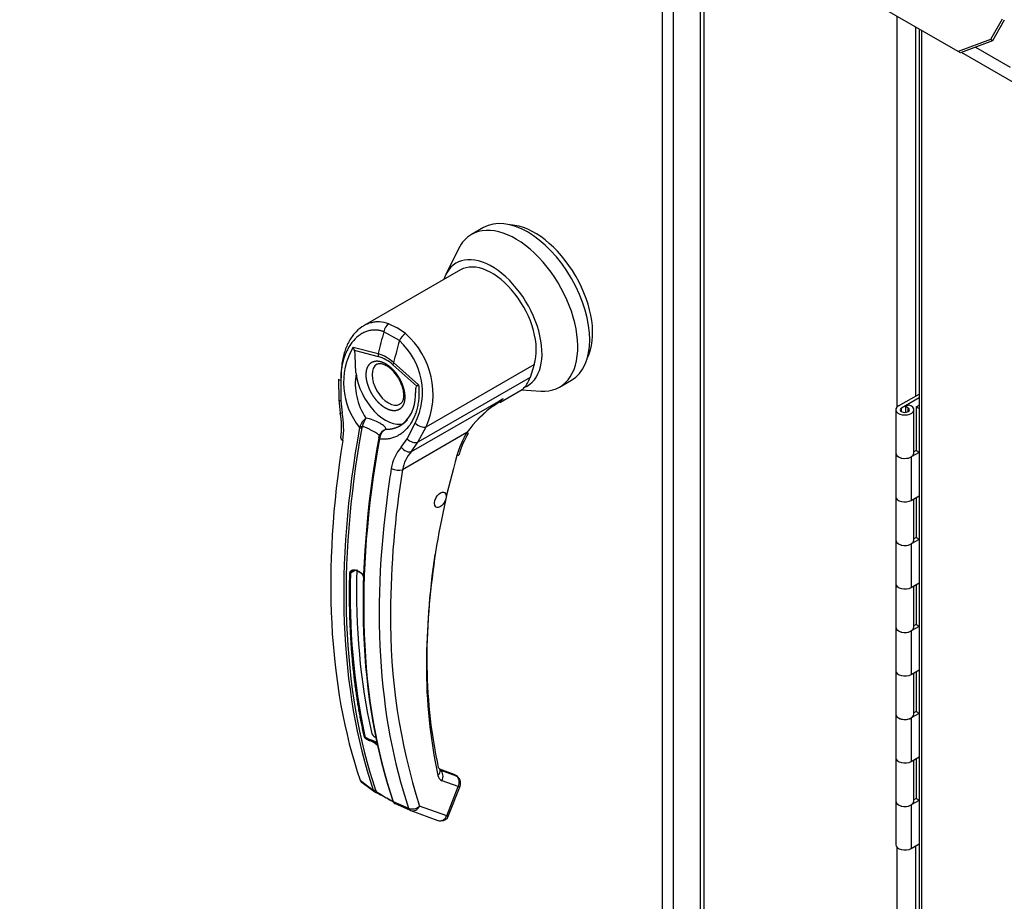
# Paper-space layout 'Layout1' of a CAD drawing. Units: inches. Extents: x 0 to 16.7, y -0.7 to 10.7.
# Drawn here: x 2.1 to 2.5, y 7.9 to 8.3 of the extents above; entities that cross this region are included whole.
import ezdxf

# ---------------------------------------------------------------- set-up
doc = ezdxf.new("R2010")
doc.units = ezdxf.units.IN
doc.header["$MEASUREMENT"] = 0
for name, color, linetype in [('0122Y-0076_(RH)', 7, 'Continuous'), ('0506F-2556_BLKHD', 7, 'Continuous'), ('0510F-3284_TOP_P', 7, 'Continuous'), ('0712F-5245_FAN_D', 7, 'Continuous'), ('0712F-6133_-_FRN', 7, 'Continuous'), ('__ADD-OA001_ENGI', 7, 'Continuous'), ('Default', 7, 'Continuous')]:
    doc.layers.add(name, color=color, linetype=linetype)

# ---------------------------------------------------------------- blocks, each defined once
blk = doc.blocks.new('SE2')
at = {"layer": '0122Y-0076_(RH)', "color": 7, "linetype": 'Continuous'}
for p, q in [((2.276094253085594, 8.180500275944139), (2.271083260148052, 8.177607177822741)), ((2.265630355784329, 8.171573760461786), (2.260277615818195, 8.160704573444841)), ((2.266376234902887, 8.162615199728695), (2.225521863703399, 8.139027917519101)), ((2.236155623361275, 8.139867073248944), (2.239649756796967, 8.138196956806063)), ((2.24062313463833, 8.132765971801636), (2.234072082467708, 8.136548223535819)), ((2.243210602621944, 8.135793879073669), (2.239649756796966, 8.138196956806063)), ((2.221064056840793, 8.130020112356288), (2.231622649153773, 8.1272907542362)), ((2.221525293900767, 8.128809186011313), (2.231695454595342, 8.126142170356351)), ((2.247979930649163, 8.113535594363315), (2.237809769954588, 8.12261206873778)), ((2.238173701324395, 8.123508502502016), (2.248714644676374, 8.114056038256853)), ((2.251910948840928, 8.096369454813003), (2.297589321231984, 8.122741875409119)), ((2.297589321231984, 8.12274187540912), (2.295796752756554, 8.11719501707477)), ((2.214906394456381, 8.116541849217924), (2.215014944098713, 8.107890722210843)), ((2.215827808287337, 8.116071892105914), (2.215920060364928, 8.107406427034293)), ((2.248714645375283, 8.11405603761283), (2.247979994525339, 8.113535606179449)), ((2.295796752756554, 8.11719501707477), (2.248433573594422, 8.08984987283584)), ((2.308287984557496, 8.113166704863977), (2.313298977495039, 8.116059802985374)), ((2.283021224513665, 8.106689158599714), (2.292436584247362, 8.11212511907648)), ((2.29221595986749, 8.11199774153137), (2.300336439669415, 8.111461059841062)), ((2.293028894436813, 8.112502778786892), (2.293362723981531, 8.113007238975069)), ((2.215014944557477, 8.107890704830783), (2.215625014146675, 8.10216151068467)), ((2.215920060364927, 8.107406427034293), (2.216459581667683, 8.102224375657025)), ((2.245759347092994, 8.085919791867193), (2.284432322291708, 8.10824764450853)), ((2.243842847132887, 8.091285198577289), (2.247335732006155, 8.097880783865252)), ((2.223829795438196, 8.096144642653421), (2.224067672037739, 8.096807471134486)), ((2.224927991817987, 8.096414435720131), (2.224786354240043, 8.095891703701938)), ((2.232458561981487, 8.09328267215346), (2.232049291031402, 8.092221345089936)), ((2.269087498963233, 8.093947458475457), (2.241937275331936, 8.078272269553372)), ((2.248433573594422, 8.08984987283584), (2.251910948840928, 8.096369454813003)), ((2.231960443199914, 8.091749741509766), (2.232070972433221, 8.09229043393911)), ((2.232353058544512, 8.092023901004461), (2.232238314599464, 8.091289981852178)), ((2.241418201043515, 8.08781449948267), (2.243842847132887, 8.091285198577289)), ((2.245759347092994, 8.085919791867193), (2.248433573594422, 8.08984987283584)), ((2.221926221996283, 8.035746766598349), (2.219980150844987, 8.034623201895286)), ((2.263801356715997, 7.949562691466715), (2.257714217218138, 7.951794352011294)), ((2.264090585850546, 7.949407978127867), (2.257744151252789, 7.951734701163465)), ((2.257843769681909, 7.951474795218888), (2.257918299433777, 7.951419870905618)), ((2.264743060432132, 7.948917784358797), (2.257918299433777, 7.951419870905617)), ((2.264090585850546, 7.949407978127867), (2.264743060432132, 7.948917784358798)), ((2.265108251503622, 7.948707038069211), (2.264337073774288, 7.949286411624032)), ((2.224026971685606, 7.947130644388194), (2.229609820626768, 7.943023003960803)), ((2.224424684599239, 7.946492516033365), (2.225469042470737, 7.945724312148376)), ((2.225469042470737, 7.945724312148377), (2.230188532290779, 7.942252771870978)), ((2.265450438695532, 7.944453883541647), (2.258625677697177, 7.946955970088468)), ((2.260636638637074, 7.932047034665154), (2.265450438695532, 7.944453883541647)), ((2.261434516982689, 7.932211889555729), (2.266248317041147, 7.944618738432223)), ((2.230175657645353, 7.942254852482107), (2.230721971393108, 7.94196419540414)), ((2.232521372359499, 7.941053416652508), (2.230548437924194, 7.942039450287662)), ((2.231196240744888, 7.942178132329069), (2.232867536714941, 7.941130748001282)), ((2.238018339788037, 7.938168343159558), (2.244507680247151, 7.935306101786993)), ((2.23852974203224, 7.937413811682897), (2.245230252375976, 7.934457176020958)), ((2.260636638637074, 7.932047034665154), (2.249166808873301, 7.936252091333538)), ((2.245441652468257, 7.93437186196009), (2.25691148223203, 7.930166805291706))]:
    blk.add_line(p, q, dxfattribs=at)
for centre, radius, start, end in [((2.220841173062325, 8.110185073691449), 0.03400297475114658, 336.0269947875875, 48.86261189087232), ((2.220885639910358, 8.110879677052688), 0.02947165750300708, 333.8281986672715, 47.95523248426161), ((2.246875506224245, 8.115076834531315), 0.02982503097039623, 149.9317379606644, 219.4033096282697), ((2.226631277478373, 8.131447372768951), 0.005747261833141943, 194.3791540009722, 207.3247287979641), ((2.226310331220301, 8.110525049604217), 0.01758719987309232, 47.58111862703558, 72.41887113143268), ((2.22726786549174, 8.11141315783673), 0.01538009606840796, 46.730949017023, 73.26905098298373), ((2.248354729148037, 8.1147217966745), 0.02635245284438629, 170.8564158407165, 213.7140704312668), ((2.227448379718631, 8.109860386269675), 0.0145588993220115, 28.61568151278816, 55.0599182519555), ((2.232428111070836, 8.109126956130433), 0.01496283023982845, 303.1821612717065, 1.794952028193797), ((2.314470849679288, 8.060631802463348), 0.0562990360284578, 126.8344709536579, 143.7178223460853), ((2.319682857328348, 8.054676555986756), 0.06412847769152376, 127.0066159149312, 137.1534524097705), ((2.314470849679288, 8.060631802463348), 0.0562990360284578, 122.245841657914, 126.8344709536579), ((2.319682857328348, 8.054676555986756), 0.06412847769152376, 123.3454829016412, 127.0066159149312), ((2.185976221744144, 8.09624354962591), 0.03023364279811893, 351.656168184951, 11.28800729739115), ((2.182680619891578, 8.095633067616976), 0.03441603692534783, 351.5656134307999, 11.04140581125294), ((2.233844397714194, 8.092264793944157), 0.01078055191984232, 133.4214098390793, 155.0784430029262), ((2.239956286589906, 8.092412311052042), 0.01555206167813333, 150.3967116399949, 165.0878810749207), ((2.22347892393121, 8.082937208521788), 0.01741035925769877, 59.04333192487732, 80.22686206323141), ((2.236242991759342, 8.09115057116342), 0.004324931062544115, 108.9253696305862, 164.7188027895429), ((2.235909992542817, 8.090839522587649), 0.004243678783390935, 140.9547176541666, 153.1341792619594), ((2.236936660312471, 8.091051149359725), 0.004685685379666849, 116.5773350050603, 168.0182146732752), ((2.305609479667155, 8.072596896073996), 0.04230486484313919, 149.6896629729241, 164.05828915955), ((2.303028318372347, 8.07407562367442), 0.03868003111926434, 149.6536435535023, 164.0423439734692), ((2.243090210509876, 8.089609165538794), 0.01134571424919205, 166.6891487388033, 169.8916681814487), ((2.254245429925915, 8.076338431908496), 0.01721156378044949, 138.1821290895489, 171.9103190453885), ((2.256529470331659, 8.075758252515199), 0.01480717517212942, 136.6653941129381, 170.2247566399816), ((2.58213455322728, 7.992764446109044), 0.3301229530020712, 163.9173515968946, 179.377550270763), ((2.616755155041538, 8.016548355283104), 0.3798661402952953, 170.6486273790456, 179.7829171264984), ((2.219636002023982, 8.028641061545711), 0.007603607915595711, 46.84268931926999, 73.15731068073949), ((2.219724645970992, 8.028216576850353), 0.007918439371206664, 46.79997171683188, 73.20002828317779), ((2.504598537693373, 8.025038809230317), 0.2847797161227142, 178.071319903627, 192.0062749496453), ((2.492241979125919, 8.01454669747721), 0.2553734201997781, 179.2279746813199, 197.8537697520292), ((2.46894361213504, 7.994957609352701), 0.2169170050341107, 179.6320138576158, 192.191565368722), ((2.226214429171637, 7.956865128377513), 0.007712484998572226, 46.4408398023597, 73.55916019764959), ((2.23218257179169, 7.968402908014941), 0.003543969639880738, 196.7503940772483, 238.540568460971), ((2.226118179345993, 7.95661689256898), 0.007424494016274101, 46.5193580129659, 73.48064198705119), ((2.259715164722308, 7.949564804103557), 0.002827188868153723, 188.4598280936082, 247.3338752353278), ((2.225301602179823, 7.947485806428161), 0.001323186672929599, 195.5699219310485, 248.6195490593333), ((2.231163736753425, 7.943566281303292), 0.001646148717323967, 199.2705551306335, 248.0510194569424), ((2.232006518712994, 7.943475283405409), 0.001529428422793474, 198.7578161899563, 238.0086408763141), ((2.203596366632802, 7.883235194906135), 0.06464984703927887, 57.69033976059094, 63.42234922583191), ((2.263820571028731, 7.987804361999696), 0.05600461210385816, 236.4484353164114, 242.6813880580398), ((2.239090361948489, 7.939199649800223), 0.001404383611015617, 194.7747237392605, 226.8610290001735), ((2.245827957447527, 7.935702501173211), 0.001378500765043065, 196.7118334908143, 247.4776374994928), ((2.258133767504408, 7.93348564982101), 0.003535374156547338, 269.9574526808815, 338.8353425390993)]:
    blk.add_arc(centre, radius, start, end, dxfattribs=at)
for centre, major_axis, ratio, start_param, end_param in [((2.294696615290317, 8.148280039464755), (-0.01860236220472257, 0.03222023647938251), 0.577350269189657, 3.141592653589793, 6.283185307179586), ((2.289685622352774, 8.145386941343357), (-0.01860236220472257, 0.03222023647938251), 0.577350269189657, 2.773015078949986, 6.283185307179551), ((2.297828485876281, 8.150088225790629), (-0.01727362204724234, 0.02991879101656969), 0.5773502691896628, 3.49908619517776, 5.925691752017902), ((2.289685622352774, 8.145386941343357), (-0.01860236220472257, 0.03222023647938251), 0.577350269189657, 0, 0.3685775746397532), ((2.279663636477689, 8.139600745100564), (-0.01499155193271516, 0.02596612963177358), 0.577350269189657, 3.058717173346633, 6.764631973617213), ((2.279663636477689, 8.139600745100564), (0.01328740157480154, -0.02301445462813035), 0.5773502691896609, 0.4807055093821893, 3.141592653589782), ((2.236625955311986, 8.136753860696222), (-0.001250353082347428, -0.003315364577164085), 0.6874772766993369, 3.825269318548479, 5.026153717314852), ((2.468246501102372, 8.169808068604224), (-0.1769627165318111, -0.3065084174717479), 0.5773502681113983, -1.145919546465402, -1.117066357757478), ((2.242740270671232, 8.133223759077651), (0.002160256102824014, 0.002808615082253186), 0.4464440512632318, 0.855456398065364, 2.056340796832134), ((2.47479755276291, 8.16602581679558), (-0.1769627160880898, -0.3065084172072534), 0.5773502676986474, -1.145919547291252, -1.117066358551986), ((2.234200951064118, 8.12758871941705), (-0.0009143698371612436, -0.003423295621320343), 0.7073859572148136, 4.984762573383287, 5.327309674764623), ((2.23600536050935, 8.11439462771789), (0.004872047244094244, -0.008438633363647644), 0.5773502691896529, 3.1446118319255, 6.274383640955309), ((2.240315266423361, 8.124058617798475), (-0.002352134007512458, -0.002649998249198652), 0.4077643611253933, -1.027071848150831, -0.6845258299874004), ((2.234752612274965, 8.113671353187542), (-0.008858267716534637, 0.01534296975208706), 0.5773502691896654, 0.919217723036061, 3.014642132359155), ((2.218449670632912, 8.11655626223025), (0.003543280486788336, 1.372960289473068e-05), 0.1991286609883675, 3.142066049214581, 3.878616681369211), ((2.279663636477688, 8.13236799979707), (0.01195866141732131, -0.02071300916531785), 0.5773502691897121, 0.158782745201405, 0.480705509382138), ((2.28047792283004, 8.132838128241799), (-0.01195866141732104, 0.02071300916532074), 0.5773502691896291, 3.141592653589793, 3.192436640869007), ((2.218557432337264, 8.107966800469425), (0.003542507958346821, 7.524941926093016e-05), 0.2142388589366373, 3.142170576981432, 3.868074783650213), ((2.219105129340109, 8.102827668246851), (0.003480182813216996, 0.0006658473523568843), 0.04183671264938851, 3.134286964835511, 3.840840903277268), ((2.249520857540355, 8.098617304105195), (-0.003116196293125551, 0.001686518832613558), 0.5314370227721109, 1.111387779620656, 2.679635945144091), ((2.467317768993215, 8.170344273364346), (-0.1769052627422597, -0.306408903195947), 0.5773502691896648, 5.265941911590952, 5.814896444582888), ((2.467934984093937, 8.169987924059829), (-0.1766587138645942, -0.3059818680132509), 0.5773502691896528, 5.265941911591018, 5.814896444582937), ((2.224491682663664, 8.09629818877443), (0.0008713760609380702, -0.0001593512780051162), 0.4292427727576065, 3.93161922815319, 5.134593169395974), ((2.224648674954921, 8.096820399814634), (-0.0008148901480551416, 0.0003473371790932566), 0.3375100885422171, 0.9302397940137679, 2.059820195785706), ((2.266582002494463, 8.095394007536154), (-0.003065948177200684, 0.00177622827496033), 0.00210924610974082, 3.136971311406848, 3.757073935187373), ((2.461281674293122, 8.173829214264353), (-0.1765318468224781, -0.3057621278504726), 0.5773502691896599, 5.295381306891591, 5.814272658454104), ((2.219387807112995, 8.091291211099657), (0.003498157173402391, -0.0005638452803950647), 0.449501330251815, 3.137427581851787, 3.922362189056682), ((2.475109073053803, 8.16584596186765), (-0.1766587138645886, -0.3059818680132452), 0.5773502691896617, 5.265941911591006, 5.814896444582924), ((2.475726288154499, 8.165489612563112), (-0.1769052627422771, -0.3064089031959558), 0.5773502691896615, 5.265941911590996, 5.814896444582923), ((2.232791017622088, 8.091506565502087), (0.0008713760609380701, -0.000159351278004795), 0.4292427727571746, 2.903178212109726, 4.106152153351529), ((2.232906390749701, 8.092052805377627), (0.0008620833084967529, -0.0002037190187228211), 0.2193454634090573, 2.938802961210215, 4.06838336298088), ((2.24604348229385, 8.092097722128033), (-0.003136604321822524, 0.001648253147539893), 0.548705599882112, 1.111729658663426, 2.673025051832545), ((2.243627009672764, 8.08866995403576), (-0.002579926583789814, 0.002428786514352908), 0.6298457911555067, 1.278242710003236, 2.896833240877577), ((2.262426095145899, 8.085662869087102), (-0.003413168427540113, 0.0009514759036850156), 0.3322473116096283, 2.482849334362252, 3.144216240614803), ((2.481762382854638, 8.162004671663137), (-0.1765318468224465, -0.3057621278504563), 0.5773502691896537, -0.9878040002880581, -0.9727677905586276), ((2.239431778863165, 8.079718818614069), (-0.003498157173402531, 0.0005638452803949846), 0.4495013302518516, 0.9553024606663847, 2.438832324861278), ((2.481762382854638, 8.162004671663137), (-0.1765318468224465, -0.3057621278504563), 0.5773502691896537, 5.310417516620959, 5.81427265845406), ((2.444179935823045, 8.10992890547797), (-0.1357220901854155, -0.2350775559106197), 0.5773502691896529, 5.309934887984117, 5.722480904928621), ((2.222013322989461, 8.036086364192345), (0.0001099005399386086, 0.0003368562340546422), 0.4016932029827364, 2.21789359404854, 3.823725961823386), ((2.46870334504737, 8.169544310657642), (-0.1740649606308831, -0.301489355629123), 0.5773502691894208, -0.8159372612987355, -0.5595648689800052), ((2.21972960119811, 8.034767856801356), (-0.0003542130036909756, 9.132311686517187e-06), 0.5596470760356633, 1.46529736155248, 2.37085050974338), ((2.254413241308861, 7.950595428604619), (-0.003458014202764782, -0.0007727631484016685), 0.6914752222085576, 3.145031351715447, 3.699141365816048), ((2.254413241308861, 7.950595428604619), (-0.003458014202764782, -0.0007727631484016685), 0.6914752222085576, 2.215611053504885, 3.145031351715447), ((2.256120181228406, 7.948402519149166), (-0.001219659936272545, -0.003326778434146332), 0.8124112670204744, 1.430432162089352, 2.913961957933444), ((2.26319152674786, 7.947899302249642), (-0.0006098299681366898, -0.001663389217073327), 0.8124112670202654, 2.913962026282814, 3.141592653589793), ((2.262944942226761, 7.945900432602347), (-0.00121965993627338, -0.003326778434146172), 0.8124112670205128, 1.430432162089032, 2.913962026282655), ((2.26294494222676, 7.945900432602347), (-0.002128311651973232, -0.002832898625458811), 0.6265168744331487, 3.143358888432674, 3.311231613405609), ((2.262944942226761, 7.945900432602347), (-0.003303374814386374, 0.001281694170123564), 0.2113248654050727, 2.509678341215023, 3.141592653588575), ((2.23025729161203, 7.94355845816214), (0.0008386744160177028, 0.0002851566118744441), 0.7285941374987726, 3.622446270299168, 4.825420211542707), ((2.230997967475536, 7.942793788226775), (0.000377610423775101, 0.0008013110739502752), 0.5895726780764586, 2.977953567017158, 3.342059935889014), ((2.230997967475536, 7.942793788226775), (0.000377610423775101, 0.0008013110739502752), 0.5895726780764586, 3.342059935889013, 4.149911492366577), ((2.232970901910844, 7.941807754591621), (0.0004125919817840089, 0.0007838730292256823), 0.3701421904298607, 2.999469656573649, 3.893112145203619), ((2.238556626570455, 7.9387668348898), (0.0008386744160177028, 0.000285156611874123), 0.7285941374989103, 2.594005254255268, 3.796979195498098), ((2.246661312404529, 7.937698640394236), (-0.003355571964731668, -0.001138051800032898), 0.7283641094157887, 0.6559455587692646, 2.139475422964042), ((2.246661312404529, 7.937698640394236), (0.001219659936272128, 0.003326778434146573), 0.8124112670205036, 3.141592653589818, 4.572024815678521), ((2.246661312404529, 7.937698640394236), (0.001219659936272128, 0.003326778434146573), 0.8124112670205036, 3.088494951481544, 3.141592653589818), ((2.258131142168302, 7.933493583725853), (0.001219659936273102, 0.003326778434146172), 0.8124112670204346, 3.141592653589793, 4.572024815679236), ((2.258131142168303, 7.933493583725853), (-0.003303374814386513, 0.001281694170123484), 0.2113248654050477, 2.509678341214626, 3.141592653589513)]:
    blk.add_ellipse(centre, major_axis=major_axis, ratio=ratio, start_param=start_param, end_param=end_param, dxfattribs=at)
blk.add_ellipse((2.257928454611099, 8.065573596919307), major_axis=(0.001771653543306872, 0.003068593950417412), ratio=0.5773502691896687, dxfattribs=at)
for points, degree, knots in [([(2.22553483593514, 8.139035316459221), (2.22527094992122, 8.138882779085376), (2.225010326749568, 8.138720136680865), (2.223623982601793, 8.137788751768301), (2.222591644057079, 8.136858217970653), (2.221183537910486, 8.13522317613926), (2.220737773105149, 8.134637914351018), (2.219894821732102, 8.13338560388062), (2.219500356017309, 8.132721726388167), (2.218415790061644, 8.130654115861141), (2.217814917175621, 8.129162801023353), (2.217096856263523, 8.126758238455794), (2.216887492202778, 8.1259237700627), (2.216539208328524, 8.124228999220918), (2.216399393232217, 8.123367299831909), (2.216080431333892, 8.120740255951807), (2.21600075464497, 8.118933303848817), (2.216059579332339, 8.117068252649602)], 3, [0.3466350130692231, 0.3466350130692231, 0.3466350130692231, 0.3466350130692231, 0.3749999999999993, 0.3749999999999993, 0.5, 0.5, 0.5624999999999999, 0.5624999999999999, 0.6249999999999998, 0.6249999999999998, 0.75, 0.75, 0.8124999999999999, 0.8124999999999999, 0.875, 0.875, 1, 1, 1, 1]), ([(2.236155623361275, 8.139867073248944), (2.234835952160261, 8.14036110218763), (2.233516267045402, 8.140634653655342), (2.231539557631093, 8.140725017148739), (2.230877204024057, 8.140700538120884), (2.22958224358574, 8.140544923847697), (2.228947797531908, 8.140414582139861), (2.227704551925459, 8.14005323928247), (2.227095754519119, 8.139822224820463), (2.226174693048374, 8.139387815410515), (2.2258524018327, 8.139218883095879), (2.22553483593514, 8.139035316459221)], 3, [0, 0, 0, 0, 0.1249999999999988, 0.1249999999999988, 0.1875000000000006, 0.1875000000000006, 0.2500000000000001, 0.2500000000000001, 0.3124999999999994, 0.3124999999999994, 0.3466350130692231, 0.3466350130692231, 0.3466350130692231, 0.3466350130692231]), ([(2.234072082467708, 8.136548223535819), (2.233929281174265, 8.13659991452201), (2.233643993079577, 8.136703182655008), (2.233213643763245, 8.136835287249937), (2.23278232752182, 8.13695040359471), (2.232349838258505, 8.137046933065522), (2.231916254727711, 8.137125314008216), (2.231481586303814, 8.13718544272238), (2.231045845874931, 8.137227351330491), (2.230177682288848, 8.137274506174196), (2.228877378545859, 8.137209769503244), (2.227183955209203, 8.136835517673488), (2.225545326632741, 8.136187836075909), (2.223474328982343, 8.134979039793418), (2.221119182437759, 8.132854722166446), (2.219196321295026, 8.130046258538451), (2.217957926029178, 8.127473697341026), (2.217187541961166, 8.125400133158593), (2.216579459822642, 8.12319964012625), (2.216216073003954, 8.121277519231228), (2.216012266532533, 8.119702187075022), (2.215904538369307, 8.11850541237827), (2.215838102244041, 8.11729571883461), (2.215831241643994, 8.116480076613284), (2.215827808287337, 8.116071892105914)], 3, [0, 0, 0, 0, 0.01569470354092628, 0.0313548425361173, 0.04699396222502922, 0.0626256518150431, 0.07826350940566519, 0.0939211067522706, 0.1096119543267622, 0.1253494671238433, 0.1877992627858403, 0.2506092725270265, 0.3128685734534864, 0.3755948690143367, 0.5000978402621071, 0.625219937602428, 0.6874169278887433, 0.7498098848556896, 0.8124126494713944, 0.8750605049340667, 0.9063644580939715, 0.9375715490257649, 0.9687579604875188, 1, 1, 1, 1]), ([(2.222337124786418, 8.11890944319686), (2.222245106874414, 8.11975178821997), (2.222176551654002, 8.120582328822465), (2.222079925378495, 8.122223043438407), (2.222051963145095, 8.123033162706331), (2.22201681573041, 8.124642948817659), (2.222013077581171, 8.125440653066319), (2.221961952453712, 8.126661250793392), (2.221937932830562, 8.127072843356357), (2.221854229675795, 8.127708880531452), (2.221817931132066, 8.127925766933739), (2.221709826934503, 8.128364630649955), (2.221637940663247, 8.128591137928337), (2.221525299734287, 8.12880918970942)], 3, [0, 0, 0, 0, 0.2500000000000001, 0.2500000000000001, 0.5000000000000001, 0.5000000000000001, 0.7500000000000002, 0.7500000000000002, 0.8750000000000001, 0.8750000000000001, 0.9375, 0.9375, 1, 1, 1, 1]), ([(2.234752612274965, 8.104268784293), (2.234005530601205, 8.104700182484251), (2.233270911972852, 8.105281216784915), (2.232492522179581, 8.105896871155391), (2.231755267291278, 8.106659472562649), (2.230988298592068, 8.107452809329377), (2.230296757934418, 8.10837403393187), (2.229591509506537, 8.109313519116794), (2.228994738259217, 8.11034704307459), (2.22839891597132, 8.111378923567989), (2.227937072057323, 8.1124611297609), (2.227485644267238, 8.11351892858704), (2.227181473033661, 8.114581516600209), (2.226890033281113, 8.115599628615525), (2.226745690858018, 8.11658323128643), (2.226609809761859, 8.117509175345292), (2.226609748751458, 8.118372637634813), (2.226609687849323, 8.119234567685155), (2.226745690858018, 8.120005071559563), (2.226889668286167, 8.120820753266033), (2.227181473033661, 8.121503588332953), (2.227485038477798, 8.12221394391196), (2.227937072057323, 8.122751484572838), (2.228398065880008, 8.123299680404587), (2.228994738259217, 8.1236442835264), (2.229590461836223, 8.123988338675465), (2.230296757934418, 8.124113849849183), (2.230987124694902, 8.124236530326428), (2.231755267291278, 8.124144269678807), (2.232491258284169, 8.124055870720113), (2.233270911972852, 8.123772409726735), (2.234004862502231, 8.123505565165917), (2.234752612274965, 8.123073922082085)], 2, [0, 0, 0, 0.0625, 0.0625, 0.125, 0.125, 0.1875, 0.1875, 0.25, 0.25, 0.3125, 0.3125, 0.375, 0.375, 0.4375, 0.4375, 0.5, 0.5, 0.5625, 0.5625, 0.625, 0.625, 0.6875, 0.6875, 0.75, 0.75, 0.8125, 0.8125, 0.875, 0.875, 0.9375, 0.9375, 1, 1, 1]), ([(2.231176586697538, 8.122747252504341), (2.231374331697912, 8.122892538850866), (2.23185566115608, 8.123213360385945), (2.233183369545446, 8.123132023543896), (2.23471681322603, 8.122567039960614), (2.235516351064842, 8.121991384091707), (2.235786544932676, 8.121795064745937)], 3, [0, 0, 0, 0, 0.2109349105343126, 0.5771293507171312, 0.8779071853517908, 1, 1, 1, 1]), ([(2.234752612274965, 8.123073922082085), (2.235499693948733, 8.12264252389083), (2.236234312577078, 8.12206148959017), (2.23701270237035, 8.121445835219692), (2.237749957258652, 8.120683233812436), (2.238516925957854, 8.119889897045718), (2.239208466615512, 8.118968672443215), (2.239913715043393, 8.118029187258292), (2.240510486290713, 8.116995663300495), (2.241106308578616, 8.115963782807084), (2.241568152492606, 8.114881576614184), (2.242019580282692, 8.113823777788044), (2.242323751516269, 8.112761189774876), (2.242615191268817, 8.11174307775956), (2.242759533691912, 8.110759475088654), (2.242895414788071, 8.109833531029789), (2.242895475798471, 8.108970068740271), (2.242895536700607, 8.10810813868993), (2.242759533691912, 8.107337634815522), (2.242615556263762, 8.106521953109056), (2.242323751516269, 8.105839118042132), (2.242020186072132, 8.105128762463123), (2.241568152492606, 8.104591221802245), (2.241107158669918, 8.104043025970496), (2.240510486290713, 8.103698422848685), (2.239914762713702, 8.103354367699618), (2.239208466615512, 8.103228856525902), (2.238518099855026, 8.103106176048659), (2.237749957258652, 8.103198436696278), (2.23701396626577, 8.10328683565497), (2.236234312577077, 8.10357029664835), (2.235500362047703, 8.103837141209167), (2.234752612274965, 8.104268784293)], 2, [0, 0, 0, 0.0625, 0.0625, 0.125, 0.125, 0.1875, 0.1875, 0.25, 0.25, 0.3125, 0.3125, 0.375, 0.375, 0.4375, 0.4375, 0.5, 0.5, 0.5625, 0.5625, 0.625, 0.625, 0.6875, 0.6875, 0.75, 0.75, 0.8125, 0.8125, 0.875, 0.875, 0.9375, 0.9375, 1, 1, 1]), ([(2.248714646723417, 8.114056037760475), (2.248735379201476, 8.113858157478449), (2.248776827616959, 8.1134625805766), (2.248823912327677, 8.11286975863014), (2.248859906226843, 8.112277894572419), (2.248883749583786, 8.111686989197144), (2.248895747924815, 8.111097042488627), (2.248895842946326, 8.110508059264523), (2.248884067715325, 8.109920025654874), (2.248837040587211, 8.108750868303185), (2.248679146050719, 8.107019153125572), (2.248283866668389, 8.104790678369426), (2.247712377628414, 8.102661200333758), (2.246723224080209, 8.099992569744746), (2.245077496293291, 8.097007332789275), (2.242936164495288, 8.094622129143687), (2.240975441883098, 8.093143400486177), (2.239388135635769, 8.092262843029072), (2.237709734096501, 8.09162389071605), (2.236240930511292, 8.091301622653754), (2.235033918312415, 8.091171529153995), (2.234110498328586, 8.091141238406427), (2.233178678215779, 8.091173320124083), (2.232551938331543, 8.091251073619318), (2.232238314562487, 8.091289981837688)], 3, [0, 0, 0, 0, 0.01562239720031799, 0.03123031730813888, 0.04683460831628562, 0.06244612832450129, 0.07807572296461829, 0.0937342029642528, 0.1094323220801695, 0.125180755623751, 0.1878516424633014, 0.2506621434972029, 0.3132119372405116, 0.3757466401773067, 0.500409127298385, 0.6247582642262047, 0.6874224180867566, 0.7498375786532216, 0.8121794925008756, 0.8742808449676381, 0.9058374376411066, 0.9372419661455649, 0.9685955700437494, 1, 1, 1, 1]), ([(2.24022893754989, 8.11683311105919), (2.240853388209469, 8.115606831846586), (2.241577650870777, 8.11414654647365), (2.242180987192886, 8.111876072872647), (2.242418192380508, 8.110183207293707), (2.242348199766426, 8.108488113747661), (2.241961878069855, 8.107149600470331), (2.241437890947415, 8.10629525070342), (2.241007404582126, 8.10610548471951), (2.240798481778613, 8.106022467179915)], 3, [0, 0, 0, 0, 0.2324419393836998, 0.3223272847740699, 0.4631501967817759, 0.6006494340077533, 0.7417879784813012, 0.8942658814605065, 1, 1, 1, 1]), ([(2.247479106861187, 8.109587483914524), (2.247490704844057, 8.110229045653476), (2.247498740667489, 8.110872899254636), (2.247543729898335, 8.111891447219548), (2.247567774990439, 8.112275268542179), (2.24765137192856, 8.1128147115375), (2.247687610962951, 8.112989721631347), (2.247795600306825, 8.113303857929585), (2.247867425041007, 8.11344740954209), (2.247979962594248, 8.113535600296675)], 3, [0.5461286260189931, 0.5461286260189931, 0.5461286260189931, 0.5461286260189931, 0.7499999999999998, 0.7499999999999998, 0.8749999999999998, 0.8749999999999998, 0.9374999999999999, 0.9374999999999999, 1, 1, 1, 1]), ([(2.284432322546861, 8.108247643792133), (2.284270009114794, 8.10810125571321), (2.283946671114286, 8.107809640076848), (2.283457749244067, 8.107391241617263), (2.282968610112606, 8.106989388940363), (2.282478960897687, 8.106605497184537), (2.281989052052261, 8.106239469914433), (2.281498999348855, 8.105891601888004), (2.281008963424782, 8.105562074721822), (2.280523471407465, 8.105253864046837), (2.280200543885341, 8.105060905071907), (2.280041406081255, 8.104968775646554)], 3, [0, 0, 0, 0, 0.03736696122215775, 0.07443732392151316, 0.1112208230606845, 0.1477274230907354, 0.1839673168703376, 0.2199509239036296, 0.2556888878587801, 0.291192073332108, 0.3255214677471054, 0.3255214677471054, 0.3255214677471054, 0.3255214677471054]), ([(2.234840259631587, 8.09524170441394), (2.23489566278491, 8.095471923139065), (2.234864603325488, 8.09568927708058), (2.23466773579473, 8.09612201135358), (2.234500664938968, 8.096337415095041), (2.234067555070734, 8.096765615060633), (2.23380001203277, 8.096980214950236), (2.233175156602126, 8.097421271779607), (2.232821928090509, 8.097643979348632), (2.232434632799275, 8.097867576506289)], 3, [0, 0, 0, 0, 0.25, 0.25, 0.5, 0.5, 0.75, 0.75, 1, 1, 1, 1]), ([(2.232070973124268, 8.092290434841386), (2.232099532861567, 8.09233323727996), (2.232162043348328, 8.092426921367576), (2.23220126281473, 8.092577853815454), (2.232149733452383, 8.092747935787168), (2.231969050930426, 8.092951466173297), (2.231609977757508, 8.093239440824506), (2.230980354885317, 8.093651633372351), (2.230022029230763, 8.094220752810338), (2.228907464510018, 8.094848393201582), (2.227874971045721, 8.095395894724987), (2.22700457468384, 8.09581764310899), (2.226327333093606, 8.096109562887861), (2.225738165218869, 8.09630946002369), (2.225267777430219, 8.096407423943761), (2.225034553237344, 8.096412236731076), (2.224927992373655, 8.096414434911978)], 3, [0, 0, 0, 0, 0.0287321972186516, 0.06288643895960826, 0.1256418832293006, 0.1882108120968939, 0.2507945969462845, 0.3750304736377622, 0.5000331917524916, 0.6249597231786691, 0.7492012840885532, 0.8118109294997331, 0.8742877448021276, 0.9370808866514923, 0.9712519102736143, 1, 1, 1, 1]), ([(2.219687218918244, 8.034571686346812), (2.219689865878154, 8.034617560023591), (2.219695179913755, 8.034709655997746), (2.219722439583469, 8.034845909782126), (2.2197640164383, 8.034980655053007), (2.219821623592169, 8.035113498757424), (2.219926310550838, 8.035298792747907), (2.220108100730973, 8.035525098754562), (2.220393331470211, 8.035749677069989), (2.220724190047808, 8.035913761278527), (2.22104589307972, 8.035992708828472), (2.221337740037913, 8.036009426001142), (2.221591131010785, 8.035988016834807), (2.221756655917436, 8.035941617323349), (2.221839109292301, 8.03591850420769)], 3, [0, 0, 0, 0, 0.04861017833264373, 0.0975897735199495, 0.1473425411634068, 0.1982814558617803, 0.2508337953247778, 0.3718997273143362, 0.500379649636339, 0.6250836071618431, 0.7501056659490126, 0.8347996593885217, 0.9177083021042319, 1, 1, 1, 1]), ([(2.219980150844987, 8.034623201895286), (2.21998649821764, 8.03482897373826), (2.220066943921984, 8.03502975169502), (2.220258450984024, 8.035289103916819), (2.220335005345009, 8.035370245216296), (2.220502694821498, 8.03551437929306), (2.220594019571612, 8.035578005443863), (2.220887183325278, 8.035743332904548), (2.221105864185819, 8.035817658537866), (2.221558420073693, 8.035876968626454), (2.221790147090099, 8.03586146129397), (2.222013322989462, 8.035797054380206)], 3, [0, 0, 0, 0, 0.25, 0.25, 0.3749999999999995, 0.3749999999999995, 0.4999999999999998, 0.4999999999999998, 0.7499999999999997, 0.7499999999999997, 1, 1, 1, 1]), ([(2.224836898609679, 8.034187729738328), (2.224864282993505, 8.034158161667962), (2.224919082556426, 8.034098992276283), (2.224995884856991, 8.03399501359978), (2.225068347375058, 8.033880273693944), (2.225135963194437, 8.033753819427055), (2.225228337809749, 8.033551128558512), (2.225330615244773, 8.033254257384964), (2.225421987220947, 8.032846772099495), (2.225480079106738, 8.032423182780487), (2.225507649831746, 8.032037679539723), (2.225518522065856, 8.031712745698627), (2.22552090169525, 8.031443900939), (2.225517874692124, 8.03128473392277), (2.225516381491745, 8.03120621775565)], 3, [0, 0, 0, 0, 0.04941721521887951, 0.09889000285867629, 0.1486741548161481, 0.1990226124389813, 0.2501820538011075, 0.3750884977956933, 0.4997282337383698, 0.628085451835096, 0.7500178639130086, 0.8368002750744039, 0.9194945329826015, 1, 1, 1, 1]), ([(2.228229254601786, 7.963734931109341), (2.228178053321013, 7.963752136201572), (2.228075201341917, 7.963786697403162), (2.227916606762355, 7.963848391524758), (2.227754914379587, 7.963917273374669), (2.227590080987798, 7.963994000724947), (2.227348207994385, 7.964115760595392), (2.227032915721061, 7.964293945022832), (2.226668880646633, 7.964539669777485), (2.226343950710042, 7.964801812723775), (2.226099585845813, 7.965053973533143), (2.225930220802393, 7.965283873480506), (2.225818219786158, 7.965488672983142), (2.225779371796135, 7.965625883146795), (2.225760303043323, 7.965693233521749)], 3, [0, 0, 0, 0, 0.04858137971344489, 0.09758918088038983, 0.1473336775815782, 0.1981172087507137, 0.2502306877080171, 0.3735228581711985, 0.5000630350725244, 0.6278498249820328, 0.7497438428407289, 0.8372781442271511, 0.9201270685240982, 1, 1, 1, 1]), ([(2.22839725657667, 7.96426226899893), (2.22815856819604, 7.964329795666393), (2.227910012410382, 7.964421253852555), (2.227423630701649, 7.964630630160642), (2.22718148066636, 7.964750779446611), (2.226742616269073, 7.965008783678509), (2.226541123122034, 7.965148994622798), (2.226218735722632, 7.965453974495085), (2.226096715797801, 7.965622599207863), (2.2260484277871, 7.96579927018639)], 3, [0, 0, 0, 0, 0.2499999999999999, 0.2499999999999999, 0.5, 0.5, 0.75, 0.75, 1, 1, 1, 1]), ([(2.266244469029253, 7.944616053967904), (2.266247472048704, 7.944621127951332), (2.266453688573606, 7.94496977560061), (2.266545408753224, 7.945921083951483), (2.266336849054535, 7.947167862478357), (2.265752655323359, 7.948185730505334), (2.265251554356499, 7.948547740612923), (2.26503928126616, 7.948696061946849)], 3, [0, 0, 0, 0, 0.003513074499154509, 0.2795461876921357, 0.5703533105302071, 0.8457039416375375, 1, 1, 1, 1]), ([(2.238018339788035, 7.938168343159561), (2.238037086063369, 7.938117239548901), (2.238074334329769, 7.938015698262961), (2.238137464358434, 7.937881047644376), (2.238204401065006, 7.937761114213175), (2.238274723907137, 7.937657210679617), (2.238347240122781, 7.937569033374026), (2.238420943358608, 7.937496314018858), (2.238494762941346, 7.937438929584051), (2.238567782573764, 7.937395073141355), (2.238615724823716, 7.937377039479234), (2.23863938600759, 7.937368139233714)], 3, [0, 0, 0, 0, 0.1192855002819679, 0.2370165813466266, 0.3529356110430782, 0.4668141892694289, 0.578456523386736, 0.6877018638261165, 0.7944260208806759, 0.898542022454858, 1, 1, 1, 1])]:
    blk.add_open_spline(points, degree=degree, knots=knots, dxfattribs=at)
blk.add_rational_spline([(2.244031444604202, 8.099344440949151), (2.243566850338208, 8.098824732675798), (2.243074801494663, 8.09835021757138), (2.242134951982496, 8.09757308426991), (2.241696623792212, 8.097255197123706), (2.240781025374389, 8.096680956415284), (2.240311841494061, 8.096429738751267), (2.238872887289388, 8.095781980398266), (2.237870928875215, 8.095489284454242), (2.236297273409893, 8.09526822904276), (2.235764607610895, 8.095232195855164), (2.23510215688921, 8.095234160865653), (2.23497126408766, 8.095236798759894), (2.234840259631587, 8.09524170441394)], [0.9999999182215126, 0.9999999193401076, 0.9999999204062301, 0.9999999222554197, 0.9999999230533126, 0.9999999245993724, 0.9999999253338632, 0.9999999274352886, 0.9999999287034093, 0.9999999304516645, 0.9999999310038276, 0.9999999316470116, 0.9999999317720012, 0.9999999318950441], degree=3, knots=[0.3466660542647083, 0.3466660542647083, 0.3466660542647083, 0.3466660542647083, 0.4713646172841561, 0.4713646172841561, 0.5721339388418435, 0.5721339388418435, 0.6729032603995243, 0.6729032603995243, 0.8744419035148998, 0.8744419035148998, 0.9752112250725796, 0.9752112250725796, 1, 1, 1, 1], dxfattribs=at)
blk.add_rational_spline([(2.225760303043323, 7.965693233521749), (2.221089518127741, 7.986739350423838), (2.219049040068875, 8.009818780959808), (2.219687218918244, 8.034571686346812)], [0.7853512805891235, 0.7796271850019751, 0.7780956913750943, 0.780756799708481], degree=3, dxfattribs=at)
blk.add_open_spline([(2.256918623008524, 7.930192999368772), (2.257131562932345, 7.930058795568102), (2.257535735985605, 7.929977887991591), (2.258131142168303, 7.929950276639238)], degree=3, dxfattribs=at)
at = {"layer": '0506F-2556_BLKHD', "color": 7, "linetype": 'Continuous'}
for p, q in [((2.367620986956202, 8.317771745581513), (2.367620986956202, 6.678776154788273)), ((2.369242150922334, 8.31683576612927), (2.369242150922334, 6.676516500500558)), ((2.450828131335638, 8.104754300191756), (2.450828131335638, 8.269732078375586)), ((2.458655803403373, 8.265212769800154), (2.458655803403373, 8.109365121459632)), ((2.450828131335638, 7.627654935541134), (2.450828131335638, 7.918761470528695)), ((2.458655803403373, 7.919407191906787), (2.458655803403373, 7.63226575680901))]:
    blk.add_line(p, q, dxfattribs=at)
at = {"layer": '0510F-3284_TOP_P', "color": 7, "linetype": 'Continuous'}
for p, q in [((2.47668187745045, 8.25480541109665), (1.66184030708232, 8.725254411095213)), ((2.495225122572904, 8.268552080715082), (2.490261828738797, 8.259955403621511)), ((2.496125122572905, 8.268032465472812), (2.491161828738798, 8.25943578837924)), ((2.490261828738797, 8.259955403621511), (2.476681877450451, 8.25480541109665)), ((2.491161828738798, 8.25943578837924), (2.477581877450451, 8.25428579585438)), ((2.491161828738798, 8.25943578837924), (2.490261828738797, 8.259955403621511)), ((2.477581877450451, 8.25428579585438), (2.476681877450451, 8.25480541109665))]:
    blk.add_line(p, q, dxfattribs=at)
at = {"layer": '0712F-5245_FAN_D', "color": 7, "linetype": 'Continuous'}
for p, q in [((2.351731235806131, 7.540808270895067), (2.351731235806131, 8.326945697685357)), ((2.356249648137913, 8.324336991109295), (2.356249648137913, 7.539672151262796))]:
    blk.add_line(p, q, dxfattribs=at)
at = {"layer": '0712F-6133_-_FRN', "color": 7, "linetype": 'Continuous'}
for p, q in [((2.460138447549507, 8.264356764803273), (2.460138447549507, 6.80136226230395)), ((2.461160172102773, 8.263766871857406), (2.461160172102772, 6.801313802910417)), ((2.483998980743961, 8.256719385879197), (2.498636586785073, 8.248268360091071)), ((3.489034085224643, 7.670765587561285), (2.478043933643687, 8.254461023724547))]:
    blk.add_line(p, q, dxfattribs=at)
at = {"layer": '__ADD-OA001_ENGI', "color": 7, "linetype": 'Continuous'}
for p, q in [((2.451398820497851, 8.105175300425623), (2.460138447549507, 8.110221126456514)), ((2.45270343250914, 8.104422082329718), (2.460138447549507, 8.108714690264701)), ((2.454548981208037, 8.104973217521843), (2.455853593219326, 8.105726435617749)), ((2.455853593219326, 8.105726435617749), (2.456808187373928, 8.105175300425623)), ((2.458940114319205, 8.104789505791135), (2.460138447549507, 8.105481363804229)), ((2.45027850393589, 8.103613750714599), (2.45027850393589, 8.085242577643724)), ((2.45270343250914, 8.10280541909948), (2.45270343250914, 8.104422082329718)), ((2.454548981208037, 8.104973217521843), (2.455503575362639, 8.104422082329718)), ((2.454548981208037, 8.102499906021654), (2.454548981208037, 8.104973217521843)), ((2.455503575362639, 8.10280541909948), (2.455503575362639, 8.104422082329718)), ((2.45792850393589, 8.085242577643724), (2.45792850393589, 8.103613750714599)), ((2.458940114319205, 8.104789505791135), (2.460138447549507, 8.104097647778042)), ((2.458940114319205, 8.104789505791135), (2.458940114319205, 8.08641833272026)), ((2.450278503935889, 8.085242577643724), (2.450278503935889, 8.066871404572849)), ((2.460138447549507, 8.085603754541543), (2.456808187373928, 8.0836810279327)), ((2.458940114319205, 8.08641833272026), (2.45792850393589, 8.085834279193138)), ((2.458940114319205, 8.08641833272026), (2.460138447549507, 8.085726474707167)), ((2.456808187373928, 8.0836810279327), (2.456808187373928, 8.065309854861825)), ((2.450278503935889, 8.06687140457285), (2.450278503935889, 8.048500231501976)), ((2.456808187373928, 8.065309854861827), (2.460138447549507, 8.067232581470668)), ((2.457928503935889, 8.048500231501974), (2.457928503935889, 8.06595666993045)), ((2.458940114319205, 8.066540723457575), (2.458940114319205, 8.04967598657851)), ((2.450278503935889, 8.048500231501974), (2.450278503935889, 8.030129058431099)), ((2.460138447549507, 8.048861408399793), (2.456808187373928, 8.04693868179095)), ((2.458940114319205, 8.04967598657851), (2.45792850393589, 8.049091933051388)), ((2.458940114319205, 8.04967598657851), (2.460138447549507, 8.048984128565417)), ((2.456808187373928, 8.04693868179095), (2.456808187373928, 8.028567508720075)), ((2.450278503935889, 8.0301290584311), (2.450278503935889, 8.011757885360225)), ((2.456808187373928, 8.028567508720075), (2.460138447549506, 8.030490235328916)), ((2.457928503935889, 8.011757885360225), (2.457928503935889, 8.029214323788702)), ((2.458940114319205, 8.029798377315823), (2.458940114319205, 8.01293364043676)), ((2.450278503935889, 8.011757885360225), (2.450278503935889, 7.99338671228935)), ((2.460138447549507, 8.012119062258042), (2.456808187373928, 8.0101963356492)), ((2.456808187373928, 8.010196335649201), (2.456808187373928, 7.991825162578326)), ((2.458940114319205, 8.01293364043676), (2.45792850393589, 8.012349586909638)), ((2.458940114319205, 8.01293364043676), (2.460138447549507, 8.012241782423667)), ((2.450278503935889, 7.99338671228935), (2.450278503935889, 7.975015539218475)), ((2.456808187373928, 7.991825162578325), (2.460138447549507, 7.993747889187167)), ((2.457928503935889, 7.975015539218475), (2.457928503935889, 7.992471977646953)), ((2.458940114319205, 7.993056031174074), (2.458940114319205, 7.976191294295011)), ((2.450278503935889, 7.975015539218475), (2.450278503935889, 7.9566443661476)), ((2.460138447549507, 7.975376716116292), (2.456808187373928, 7.97345398950745)), ((2.456808187373928, 7.973453989507451), (2.456808187373928, 7.955082816436576)), ((2.458940114319205, 7.976191294295012), (2.45792850393589, 7.975607240767889)), ((2.458940114319205, 7.976191294295012), (2.460138447549507, 7.975499436281918)), ((2.450278503935889, 7.956644366147599), (2.450278503935889, 7.938273193076725)), ((2.456808187373928, 7.955082816436575), (2.460138447549507, 7.957005543045417)), ((2.457928503935889, 7.938273193076725), (2.457928503935889, 7.955729631505202)), ((2.458940114319205, 7.956313685032324), (2.458940114319205, 7.93944894815326)), ((2.458940114319205, 7.939448948153261), (2.457928503935889, 7.938864894626139)), ((2.458940114319205, 7.939448948153261), (2.460138447549507, 7.938757090140168)), ((2.450278503935889, 7.938273193076725), (2.450278503935889, 7.919902020005851)), ((2.460138447549507, 7.938634369974543), (2.456808187373928, 7.936711643365701)), ((2.456808187373928, 7.936711643365701), (2.456808187373928, 7.918340470294827)), ((2.456808187373928, 7.918340470294827), (2.460138447549507, 7.920263196903669))]:
    blk.add_line(p, q, dxfattribs=at)
for centre, major_axis, ratio, start_param, end_param in [((2.454103503935889, 8.103613750714599), (-0.003825000000000239, -3.20720508332815e-16), 0.5773502691895368, -0.7853981633977475, 3.926990816987018), ((2.454103503935889, 8.103613750714599), (-0.001980000000000055, 3.213027291726137e-16), 0.5773502691895674, -0.7853981633969812, 3.926990816987308), ((2.454103503935889, 8.085242577643724), (-0.003824999999999891, -2.004503177080045e-16), 0.577350269189551, -9.08162434143378e-14, 3.141592653589703), ((2.454103503935889, 8.085242577643724), (0.003824999999999961, 1.604071242817167e-16), 0.5773502691895962, 3.141592653589721, 5.497787143782162), ((2.454103503935889, 8.066871404572849), (-0.00382500000000003, 4.042276116435584e-17), 0.577350269189507, -7.860379014346108e-13, 2.356194490192375), ((2.454103503935889, 8.06687140457285), (0.003825000000000029, -2.009366503752201e-16), 0.5773502691895963, 3.141592653589793, 5.497787143782198), ((2.454103503935889, 8.048500231501974), (-0.003825000000000031, 4.042276116435167e-17), 0.5773502691895667, 1.84297022087776e-14, 3.141592653589811), ((2.45410350393589, 8.048500231501974), (0.003825000000000029, 2.808432041898998e-16), 0.5773502691894774, 3.141592653589793, 5.497787143782126), ((2.45410350393589, 8.0301290584311), (-0.003824999999999891, 6.021826971809239e-16), 0.5773502691895215, 2.726707748479384e-13, 2.356194490192393), ((2.454103503935889, 8.0301290584311), (0.003825000000000099, 8.009863687673422e-17), 0.5773502691895664, 3.141592653589793, 5.497787143782138), ((2.454103503935889, 8.011757885360225), (-0.003824999999999821, 8.067917351732741e-17), 0.5773502691895666, 3.663735981263017e-14, 3.14159265358983), ((2.454103503935889, 8.011757885360224), (0.003824999999999891, 3.995327690733985e-17), 0.5773502691895821, 3.141592653589793, 5.497787143782363), ((2.454103503935889, 7.99338671228935), (-0.0038250000000001, 2.412057764951152e-16), 0.5773502691895366, 1.092459456231154e-13, 2.356194490192379), ((2.454103503935889, 7.99338671228935), (0.003825000000000029, 1.202617643123224e-16), 0.5773502691895369, 3.141592653589793, 5.497787143781986), ((2.454103503935889, 7.975015539218475), (-0.00382500000000003, -7.627093001586912e-16), 0.5773502691895369, -3.452793606584237e-13, 3.141592653589448), ((2.454103503935889, 7.975015539218475), (0.003824999999999961, 4.815877715030654e-16), 0.5773502691895516, 3.141592653589575, 5.497787143781949), ((2.454103503935889, 7.956644366147599), (-0.003825000000000099, -8.001377827184155e-17), 0.5773502691894377, -3.61932706027801e-14, 2.356194490192197), ((2.454103503935889, 7.956644366147601), (0.003825000000000099, 8.009863687673422e-17), 0.5773502691895664, 3.141592653589793, 5.497787143781974), ((2.454103503935889, 7.938273193076725), (-0.003825000000000308, -6.018499995581714e-16), 0.5773502691895219, -2.724487302430134e-13, 3.14159265358952), ((2.454103503935889, 7.938273193076725), (0.003825000000000239, 1.603893568155229e-16), 0.5773502691894774, 3.141592653589721, 5.497787143781925), ((2.454103503935889, 7.919902020005851), (0.003824999999999961, -1.920830620545185e-19), 0.5773502691896112, 3.141592653589793, 5.497787143782186)]:
    blk.add_ellipse(centre, major_axis=major_axis, ratio=ratio, start_param=start_param, end_param=end_param, dxfattribs=at)

psp = doc.layouts.get("Layout1")

# ---------------------------------------------------------------- block references
at = {"layer": 'Default'}
psp.add_blockref('SE2', (0, 0), dxfattribs=at)

doc.saveas('drawing.dxf')
